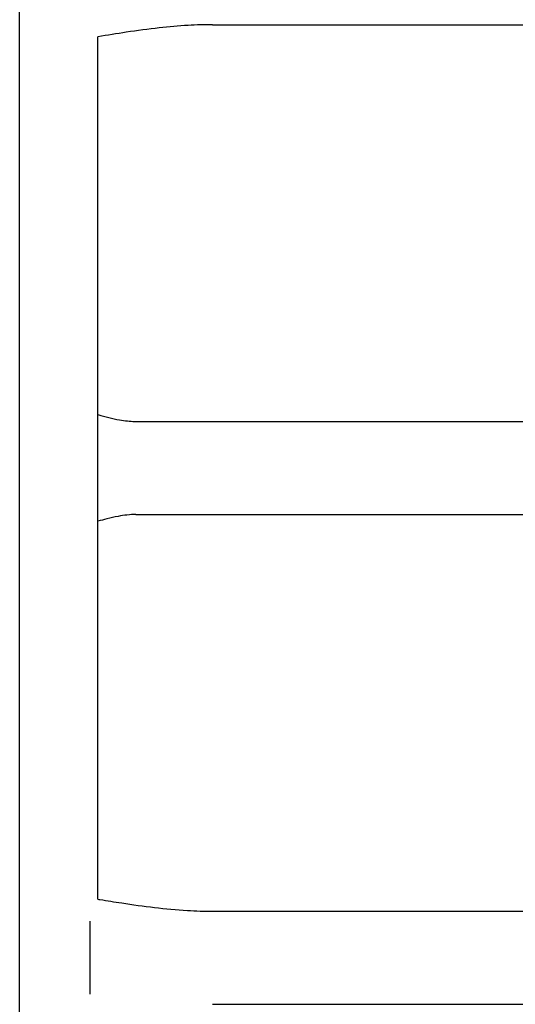
# Model space of a CAD drawing. Units: millimetres. Extents: x -16014 to 16014, y -8904 to 8991.
# Drawn here: x -5631 to -5429, y 2699 to 3101 of the extents above; entities that cross this region are included whole.
import ezdxf

# ---------------------------------------------------------------- set-up
doc = ezdxf.new("R2010")
doc.units = ezdxf.units.MM
doc.header["$LTSCALE"] = 20
doc.layers.add('2d', color=230, linetype='Continuous')

msp = doc.modelspace()

# ---------------------------------------------------------------- linework, layer by layer
at = {"layer": '2d'}
for p, q in [((-5631.19, 2377.88), (-5631.19, 3457.88)), ((-5552.31, 3098.88), (-5418.33, 3098.88)), ((-5599.19, 2741.8), (-5599.19, 3093.97)), ((-5583.73, 2936.88), (-5318.6, 2936.88)), ((-5583.73, 2898.88), (-5318.6, 2898.88)), ((-5552.31, 2736.88), (-5418.33, 2736.88)), ((-5602.31, 2702.96), (-5602.31, 2732.81)), ((-5552.31, 2698.88), (-5418.33, 2698.88))]:
    msp.add_line(p, q, dxfattribs=at)
for points, knots in [([(-5552.31, 3098.88), (-5555.65, 3098.88), (-5558.98, 3098.78), (-5566.26, 3098.35), (-5570.2, 3098), (-5578.63, 3097.07), (-5583.13, 3096.46), (-5591.48, 3095.21), (-5595.34, 3094.6), (-5599.19, 3093.97)], [0, 0, 0, 0, 10.004344, 10.004344, 21.857925, 21.857925, 35.471143, 35.471143, 47.181218, 47.181218, 47.181218, 47.181218]), ([(-5599.19, 2939.65), (-5596.19, 2938.78), (-5593.2, 2938.04), (-5588.08, 2937.14), (-5585.98, 2936.93), (-5584.15, 2936.89), (-5583.95, 2936.88), (-5583.75, 2936.88)], [14.959602, 14.959602, 14.959602, 14.959602, 33.431054, 33.431054, 48.512588, 48.512588, 50.449641, 50.449641, 50.449641, 50.449641]), ([(-5583.75, 2898.88), (-5584.78, 2898.88), (-5585.95, 2898.82), (-5588.45, 2898.54), (-5589.69, 2898.36), (-5592.46, 2897.84), (-5594, 2897.5), (-5596.75, 2896.81), (-5597.97, 2896.47), (-5599.19, 2896.12)], [0, 0, 0, 0, 10.014571, 10.014571, 18.300674, 18.300674, 27.948486, 27.948486, 35.492712, 35.492712, 35.492712, 35.492712]), ([(-5599.19, 2741.8), (-5598.91, 2741.75), (-5598.64, 2741.71), (-5595.4, 2741.18), (-5592.44, 2740.71), (-5580.57, 2738.9), (-5571.62, 2737.74), (-5559.2, 2737), (-5555.75, 2736.88), (-5552.31, 2736.88)], [3.166787, 3.166787, 3.166787, 3.166787, 4, 4, 13.000069, 13.000069, 40.018904, 40.018904, 50.340534, 50.340534, 50.340534, 50.340534])]:
    msp.add_open_spline(points, degree=3, knots=knots, dxfattribs=at)

doc.saveas('drawing.dxf')
